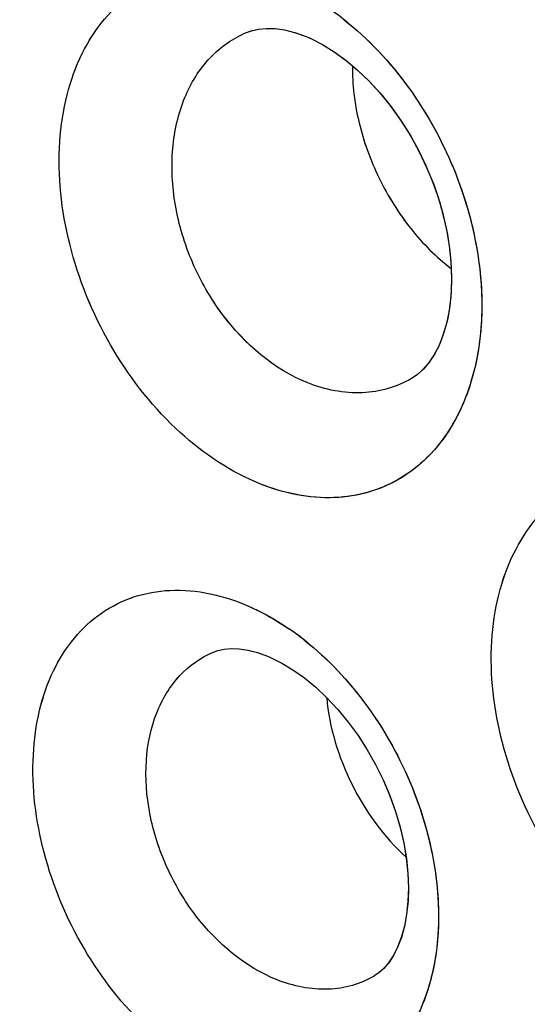
# Model space of a CAD drawing. Units: inches. Extents: x 73.6 to 136.7, y 115.3 to 181.8.
# Drawn here: x 92.6 to 93.8, y 143.5 to 145.8 of the extents above; entities that cross this region are included whole.
import ezdxf

# ---------------------------------------------------------------- set-up
doc = ezdxf.new("R2010")
doc.units = ezdxf.units.IN
doc.header["$MEASUREMENT"] = 0
doc.layers.add('ASSI', color=7, linetype='Continuous')

# ---------------------------------------------------------------- blocks, each defined once
blk = doc.blocks.new('block 1448')
at = {"color": 7, "lineweight": 25, "true_color": 0xffffff}
blk.add_lwpolyline([(93.4932, 143.9244), (93.5041, 143.8872), (93.5126, 143.8505), (93.5186, 143.8144), (93.5222, 143.7794), (93.5234, 143.7458), (93.5224, 143.7137), (93.5192, 143.6832), (93.5139, 143.6549), (93.5067, 143.6292), (93.4979, 143.6064), (93.4879, 143.5867), (93.477, 143.5701), (93.4658, 143.557), (93.4544, 143.5467)], dxfattribs=at)
blk = doc.blocks.new('block 1487')
at = {"color": 7, "lineweight": 25, "true_color": 0xffffff}
blk.add_lwpolyline([(93.5573, 144.9604), (93.5437, 144.9483), (93.531, 144.9398)], dxfattribs=at)
blk = doc.blocks.new('block 1504')
at = {"color": 7, "lineweight": 25, "true_color": 0xffffff}
blk.add_lwpolyline([(93.4544, 143.5467), (93.4433, 143.5392)], dxfattribs=at)
blk = doc.blocks.new('block 1534')
at = {"color": 7, "lineweight": 25, "true_color": 0xffffff}
blk.add_lwpolyline([(93.531, 144.9397), (93.5308, 144.9397)], dxfattribs=at)
blk = doc.blocks.new('block 1537')
at = {"color": 7, "lineweight": 25, "true_color": 0xffffff}
blk.add_lwpolyline([(93.4433, 143.5391), (93.4432, 143.5391)], dxfattribs=at)
blk = doc.blocks.new('block 1572')
at = {"color": 7, "lineweight": 25, "true_color": 0xffffff}
blk.add_lwpolyline([(93.1438, 145.7506), (93.144, 145.7507)], dxfattribs=at)
blk = doc.blocks.new('block 1589')
at = {"color": 7, "lineweight": 25, "true_color": 0xffffff}
blk.add_lwpolyline([(93.1441, 145.7507), (93.1551, 145.7547), (93.1716, 145.7585), (93.19, 145.7603), (93.2105, 145.7598), (93.2328, 145.7567), (93.2566, 145.7507), (93.2816, 145.7419)], dxfattribs=at)
blk = doc.blocks.new('block 1752')
at = {"color": 7, "lineweight": 25, "true_color": 0xffffff}
blk.add_lwpolyline([(93.2816, 145.7419), (93.2894, 145.7386)], dxfattribs=at)
blk = doc.blocks.new('block 1757')
at = {"color": 7, "lineweight": 25, "true_color": 0xffffff}
blk.add_lwpolyline([(93.1933, 144.2886), (93.1987, 144.2863)], dxfattribs=at)
blk = doc.blocks.new('block 1771')
at = {"color": 7, "lineweight": 25, "true_color": 0xffffff}
blk.add_lwpolyline([(93.2895, 145.7386), (93.2946, 145.7363)], dxfattribs=at)
blk = doc.blocks.new('block 1792')
at = {"color": 7, "lineweight": 25, "true_color": 0xffffff}
blk.add_lwpolyline([(93.1989, 144.2862), (93.2265, 144.2726), (93.2528, 144.2567), (93.2795, 144.2378), (93.3062, 144.2159), (93.3324, 144.1912), (93.3579, 144.164), (93.3823, 144.1344), (93.4053, 144.1028), (93.4268, 144.0695), (93.4465, 144.0346), (93.4642, 143.9986), (93.4799, 143.9617), (93.4932, 143.9244)], dxfattribs=at)
blk = doc.blocks.new('block 1802')
at = {"color": 7, "lineweight": 25, "true_color": 0xffffff}
blk.add_lwpolyline([(93.2946, 145.7363), (93.3217, 145.7225), (93.3494, 145.7054), (93.3773, 145.6852), (93.4051, 145.6618), (93.4323, 145.6356), (93.4585, 145.6068), (93.4836, 145.5756), (93.5071, 145.5423), (93.529, 145.5073), (93.549, 145.4706), (93.567, 145.4327), (93.5827, 145.394), (93.596, 145.3548), (93.6068, 145.3157), (93.615, 145.277), (93.6207, 145.2388), (93.6239, 145.2017), (93.6247, 145.1659), (93.623, 145.1315), (93.6189, 145.0989), (93.6127, 145.0685), (93.6044, 145.0406), (93.5944, 145.0157), (93.5829, 144.994), (93.5704, 144.9755), (93.5573, 144.9604)], dxfattribs=at)
blk = doc.blocks.new('block 1970')
at = {"color": 7, "lineweight": 25, "true_color": 0xffffff}
blk.add_lwpolyline([(93.0663, 144.2984), (93.0666, 144.2985)], dxfattribs=at)
blk = doc.blocks.new('block 1996')
at = {"color": 7, "lineweight": 25, "true_color": 0xffffff}
blk.add_lwpolyline([(93.0666, 144.2985), (93.0768, 144.3021), (93.0912, 144.3053), (93.1076, 144.3068), (93.1264, 144.3061), (93.1472, 144.303), (93.1696, 144.2971), (93.1933, 144.2886)], dxfattribs=at)
blk = doc.blocks.new('block 3202')
at = {"color": 7, "lineweight": 25, "true_color": 0xffffff}
blk.add_open_spline([(93.2804, 144.3256), (93.2681, 144.3354), (93.2555, 144.3447), (93.2425, 144.3536)], degree=3, dxfattribs=at)
blk = doc.blocks.new('block 3517')
at = {"color": 7, "lineweight": 25, "true_color": 0xffffff}
blk.add_open_spline([(93.2158, 143.5301), (93.1405, 143.5599), (93.0751, 143.6157), (93.0253, 143.6805), (92.998, 143.716), (92.9754, 143.7542), (92.9573, 143.7945), (92.9393, 143.8346), (92.9256, 143.8768), (92.9172, 143.9201), (92.9094, 143.961), (92.9062, 144.0029), (92.9091, 144.0446), (92.9117, 144.0826), (92.9194, 144.1204), (92.9335, 144.1558), (92.9461, 144.1879), (92.964, 144.218), (92.9876, 144.2432), (93.0097, 144.2668), (93.0368, 144.286), (93.0663, 144.2984)], degree=3, knots=[0, 0, 0, 0, 1, 1, 1, 2, 2, 2, 3, 3, 3, 4, 4, 4, 5, 5, 5, 6, 6, 6, 7, 7, 7, 7], dxfattribs=at)
blk = doc.blocks.new('block 3738')
at = {"color": 7, "lineweight": 25, "true_color": 0xffffff}
blk.add_open_spline([(96.4939, 126.7637), (96.0633, 126.5418), (95.6048, 126.3702), (95.1337, 126.252), (94.6481, 126.13), (94.1491, 126.0649), (93.6491, 126.0502), (93.1204, 126.0346), (92.5905, 126.0755), (92.0688, 126.1621), (91.5092, 126.2549), (90.9591, 126.4002), (90.4232, 126.5854), (89.8466, 126.7847), (89.2863, 127.0303), (88.7449, 127.3108), (88.4594, 127.4589), (88.1791, 127.6166), (87.9039, 127.7829), (87.6195, 127.9547), (87.3406, 128.1356), (87.0672, 128.3245), (86.4955, 128.7194), (85.9478, 129.1492), (85.4238, 129.6057), (84.8726, 130.086), (84.3477, 130.5958), (83.8482, 131.1294), (83.3289, 131.6841), (82.8373, 132.2644), (82.3726, 132.8656), (81.8956, 133.4829), (81.447, 134.1223), (81.0273, 134.7799), (80.6016, 135.447), (80.2056, 136.133), (79.84, 136.8349), (79.4737, 137.538), (79.138, 138.2571), (78.8345, 138.9895), (78.5342, 139.7143), (78.2654, 140.4522), (78.031, 141.201), (77.8019, 141.9328), (77.6057, 142.6749), (77.4459, 143.4249), (77.2916, 144.1489), (77.1713, 144.8802), (77.0901, 145.6163), (77.0126, 146.3185), (76.9708, 147.0251), (76.9708, 147.7311)], degree=3, knots=[0, 0, 0, 0, 1, 1, 1, 2, 2, 2, 3, 3, 3, 4, 4, 4, 5, 5, 5, 6, 6, 6, 7, 7, 7, 8, 8, 8, 9, 9, 9, 10, 10, 10, 11, 11, 11, 12, 12, 12, 13, 13, 13, 14, 14, 14, 15, 15, 15, 16, 16, 16, 17, 17, 17, 17], dxfattribs=at)
blk = doc.blocks.new('block 3747')
at = {"color": 7, "lineweight": 25, "true_color": 0xffffff}
blk.add_open_spline([(93.4194, 153.0416), (93.971, 152.486), (94.4927, 151.9002), (94.9852, 151.291), (95.494, 150.6618), (95.9715, 150.0077), (96.4183, 149.3332), (96.8737, 148.6457), (97.297, 147.937), (97.688, 147.2109), (98.0811, 146.4809), (98.4415, 145.7333), (98.7675, 144.971), (99.0909, 144.2149), (99.3805, 143.4444), (99.6333, 142.6619), (99.8807, 141.8966), (100.0929, 141.1198), (100.2659, 140.3343), (100.4329, 139.5764), (100.5633, 138.8103), (100.6514, 138.039), (100.7354, 137.3044), (100.7809, 136.565), (100.7809, 135.8261)], degree=3, knots=[0, 0, 0, 0, 1, 1, 1, 2, 2, 2, 3, 3, 3, 4, 4, 4, 5, 5, 5, 6, 6, 6, 7, 7, 7, 8, 8, 8, 8], dxfattribs=at)
blk = doc.blocks.new('block 3766')
at = {"color": 7, "lineweight": 25, "true_color": 0xffffff}
blk.add_open_spline([(93.2879, 144.9292), (93.2083, 144.9609), (93.1393, 145.0206), (93.0874, 145.0899), (93.059, 145.1279), (93.0357, 145.1688), (93.0172, 145.212), (92.9987, 145.2549), (92.9851, 145.3), (92.9771, 145.3462), (92.9695, 145.3901), (92.9671, 145.4349), (92.9711, 145.4793), (92.9747, 145.52), (92.9836, 145.5603), (92.9993, 145.5981), (93.0135, 145.6324), (93.0332, 145.6645), (93.0588, 145.6915), (93.0828, 145.7167), (93.112, 145.7373), (93.1438, 145.7506)], degree=3, knots=[0, 0, 0, 0, 1, 1, 1, 2, 2, 2, 3, 3, 3, 4, 4, 4, 5, 5, 5, 6, 6, 6, 7, 7, 7, 7], dxfattribs=at)
blk = doc.blocks.new('block 3820')
at = {"color": 7, "lineweight": 25, "true_color": 0xffffff}
blk.add_open_spline([(93.3925, 145.6724), (93.3916, 145.6286), (93.3971, 145.5846), (93.4072, 145.5418), (93.418, 145.496), (93.4342, 145.4516), (93.4548, 145.4094), (93.4753, 145.3671), (93.5004, 145.3269), (93.5298, 145.2901), (93.5573, 145.2556), (93.5887, 145.2239), (93.6238, 145.1975)], degree=3, knots=[0, 0, 0, 0, 1, 1, 1, 2, 2, 2, 3, 3, 3, 4, 4, 4, 4], dxfattribs=at)
blk = doc.blocks.new('block 3906')
at = {"color": 7, "lineweight": 25, "true_color": 0xffffff}
blk.add_open_spline([(100.4334, 136.2587), (100.4334, 137.0726), (100.3753, 137.887), (100.2696, 138.6947), (100.158, 139.5471), (99.9933, 140.3919), (99.7831, 141.2249), (99.6749, 141.654), (99.5545, 142.08), (99.423, 142.5025), (99.2896, 142.9307), (99.1447, 143.3555), (98.9886, 143.776), (98.8311, 144.2004), (98.6622, 144.6206), (98.4826, 145.0361), (98.3021, 145.4535), (98.1108, 145.8661), (97.9088, 146.2736), (97.506, 147.0863), (97.061, 147.8785), (96.5752, 148.6449), (96.0983, 149.3973), (95.5822, 150.1248), (95.0262, 150.8207), (94.4902, 151.4917), (93.9171, 152.1333), (93.3055, 152.7368), (92.7257, 153.3088), (92.1113, 153.8466), (91.4618, 154.3367)], degree=3, knots=[0, 0, 0, 0, 1, 1, 1, 2, 2, 2, 3, 3, 3, 4, 4, 4, 5, 5, 5, 6, 6, 6, 7, 7, 7, 8, 8, 8, 9, 9, 9, 10, 10, 10, 10], dxfattribs=at)
blk = doc.blocks.new('block 3992')
at = {"color": 7, "lineweight": 25, "true_color": 0xffffff}
blk.add_open_spline([(96.8454, 127.3011), (96.6378, 127.1795), (96.4228, 127.0701), (96.2022, 126.9738), (95.9808, 126.8771), (95.7537, 126.7936), (95.5226, 126.7234), (95.2886, 126.6523), (95.0505, 126.5948), (94.81, 126.5508), (94.5647, 126.5059), (94.3169, 126.4749), (94.0681, 126.4572), (93.5495, 126.4202), (93.0263, 126.4405), (92.5107, 126.5078), (92.2392, 126.5432), (91.9699, 126.5915), (91.7031, 126.6515), (91.4263, 126.7136), (91.1522, 126.7883), (90.8816, 126.8736), (90.3094, 127.054), (89.7523, 127.2822), (89.2135, 127.5466), (88.6347, 127.8306), (88.077, 128.1563), (87.5405, 128.5133), (86.9688, 128.8937), (86.4212, 129.3098), (85.8971, 129.7534), (85.3447, 130.2211), (84.8185, 130.7195), (84.3178, 131.2421), (83.7963, 131.7865), (83.3025, 132.3572), (82.8359, 132.9492), (82.3559, 133.5582), (81.9047, 134.1898), (81.4824, 134.8401), (81.0536, 135.5006), (80.6546, 136.1804), (80.2863, 136.8765), (79.917, 137.5745), (79.5784, 138.2888), (79.2724, 139.0168), (78.9693, 139.7376), (78.6981, 140.4718), (78.4615, 141.2171), (78.2302, 141.9457), (78.032, 142.6848), (77.8706, 143.432), (77.7148, 144.1532), (77.5933, 144.8819), (77.5113, 145.6154), (77.4331, 146.3148), (77.3908, 147.0187), (77.3908, 147.7221)], degree=3, knots=[0, 0, 0, 0, 1, 1, 1, 2, 2, 2, 3, 3, 3, 4, 4, 4, 5, 5, 5, 6, 6, 6, 7, 7, 7, 8, 8, 8, 9, 9, 9, 10, 10, 10, 11, 11, 11, 12, 12, 12, 13, 13, 13, 14, 14, 14, 15, 15, 15, 16, 16, 16, 17, 17, 17, 18, 18, 18, 19, 19, 19, 19], dxfattribs=at)
blk = doc.blocks.new('block 4010')
at = {"color": 7, "lineweight": 25, "true_color": 0xffffff}
blk.add_open_spline([(77.8015, 147.2443), (77.8015, 146.6554), (77.8332, 146.0661), (77.892, 145.4798), (77.9535, 144.8675), (78.0446, 144.2585), (78.1619, 143.6546), (78.2832, 143.0299), (78.4326, 142.4107), (78.607, 141.7987), (78.7856, 141.1719), (78.9906, 140.5527), (79.2199, 139.9426), (79.4524, 139.324), (79.7099, 138.7148), (79.9908, 138.1166), (80.2727, 137.5161), (80.5781, 136.9267), (80.9064, 136.3503), (81.2326, 135.7775), (81.5814, 135.2176), (81.9523, 134.6727), (82.3171, 134.1367), (82.7031, 133.6151), (83.1106, 133.1108), (83.5073, 132.6197), (83.9243, 132.1449), (84.3619, 131.6898), (84.7838, 131.251), (85.2249, 130.8305), (85.6853, 130.4326), (85.9079, 130.2401), (86.1351, 130.053), (86.367, 129.8717), (86.593, 129.695), (86.8235, 129.524), (87.0584, 129.3593), (87.2869, 129.199), (87.5196, 129.0447), (87.7565, 128.8971), (87.9865, 128.7537), (88.2204, 128.6166), (88.4585, 128.487), (88.6892, 128.3613), (88.9239, 128.2427), (89.1622, 128.1322), (89.393, 128.0252), (89.6273, 127.9258), (89.8649, 127.8345), (90.3168, 127.6607), (90.7805, 127.5161), (91.253, 127.4095), (91.6957, 127.3096), (92.1461, 127.2432), (92.5995, 127.2179), (93.0277, 127.1941), (93.4586, 127.207), (93.883, 127.2627)], degree=3, knots=[0, 0, 0, 0, 1, 1, 1, 2, 2, 2, 3, 3, 3, 4, 4, 4, 5, 5, 5, 6, 6, 6, 7, 7, 7, 8, 8, 8, 9, 9, 9, 10, 10, 10, 11, 11, 11, 12, 12, 12, 13, 13, 13, 14, 14, 14, 15, 15, 15, 16, 16, 16, 17, 17, 17, 18, 18, 18, 19, 19, 19, 19], dxfattribs=at)
blk = doc.blocks.new('block 4015')
at = {"color": 7, "lineweight": 25, "true_color": 0xffffff}
blk.add_open_spline([(98.9137, 142.0218), (98.6368, 142.953), (98.3031, 143.8681), (97.9183, 144.7609), (97.5296, 145.6628), (97.0888, 146.542), (96.5988, 147.3928), (96.1148, 148.2333), (95.5828, 149.0461), (95.0025, 149.8237), (94.4419, 150.5748), (93.8362, 151.293), (93.1848, 151.9659)], degree=3, knots=[0, 0, 0, 0, 1, 1, 1, 2, 2, 2, 3, 3, 3, 4, 4, 4, 4], dxfattribs=at)
blk = doc.blocks.new('block 4391')
at = {"color": 7, "lineweight": 25, "true_color": 0xffffff}
blk.add_open_spline([(93.1484, 144.4061), (93.1564, 144.4026), (93.1643, 144.3989), (93.1722, 144.395), (93.1965, 144.3829), (93.22, 144.3689), (93.2425, 144.3536)], degree=3, knots=[0, 0, 0, 0, 1, 1, 1, 2, 2, 2, 2], dxfattribs=at)
blk = doc.blocks.new('block 4392')
at = {"color": 7, "lineweight": 25, "true_color": 0xffffff}
blk.add_open_spline([(93.2804, 144.3256), (93.3357, 144.2818), (93.3845, 144.2293), (93.4263, 144.172), (93.47, 144.112), (93.5059, 144.0467), (93.5335, 143.9779), (93.5605, 143.9105), (93.5794, 143.8399), (93.5884, 143.7678), (93.5966, 143.7016), (93.5964, 143.6343), (93.5842, 143.5685), (93.5734, 143.5107), (93.5534, 143.4541), (93.5216, 143.405), (93.5071, 143.3825), (93.4901, 143.3616), (93.4707, 143.3432), (93.4521, 143.3254), (93.4312, 143.3099), (93.4087, 143.2974), (93.3864, 143.285), (93.3624, 143.2755), (93.3376, 143.2691), (93.3122, 143.2626), (93.2859, 143.2593), (93.2596, 143.2591), (93.2024, 143.2587), (93.145, 143.2725), (93.0926, 143.2949)], degree=3, knots=[0, 0, 0, 0, 1, 1, 1, 2, 2, 2, 3, 3, 3, 4, 4, 4, 5, 5, 5, 6, 6, 6, 7, 7, 7, 8, 8, 8, 9, 9, 9, 10, 10, 10, 10], dxfattribs=at)
blk = doc.blocks.new('block 4396')
at = {"color": 7, "lineweight": 25, "true_color": 0xffffff}
blk.add_open_spline([(93.0926, 143.2949), (93.0262, 143.3233), (92.9656, 143.3657), (92.9125, 143.4153), (92.8538, 143.4701), (92.8042, 143.5338), (92.7637, 143.6027), (92.7223, 143.6732), (92.6902, 143.7491), (92.6694, 143.8284), (92.6498, 143.903), (92.6401, 143.9805), (92.6441, 144.0573), (92.6459, 144.0925), (92.6507, 144.1276), (92.6589, 144.1619), (92.6665, 144.1937), (92.6772, 144.2249), (92.6914, 144.2544), (92.7046, 144.2818), (92.7209, 144.3079), (92.7404, 144.3313), (92.7588, 144.3535), (92.7802, 144.3733), (92.8039, 144.3897), (92.8271, 144.4058), (92.8527, 144.4185), (92.8795, 144.4275), (92.9068, 144.4366), (92.9354, 144.4417), (92.9643, 144.443), (93.0271, 144.446), (93.091, 144.4311), (93.1484, 144.4061)], degree=3, knots=[0, 0, 0, 0, 1, 1, 1, 2, 2, 2, 3, 3, 3, 4, 4, 4, 5, 5, 5, 6, 6, 6, 7, 7, 7, 8, 8, 8, 9, 9, 9, 10, 10, 10, 11, 11, 11, 11], dxfattribs=at)
blk = doc.blocks.new('block 5263')
at = {"color": 7, "lineweight": 25, "true_color": 0xffffff}
blk.add_open_spline([(93.3726, 145.7807), (93.4303, 145.7352), (93.4811, 145.6805), (93.5243, 145.6207), (93.5697, 145.5579), (93.6068, 145.4894), (93.635, 145.4174), (93.6627, 145.3466), (93.6819, 145.2724), (93.6905, 145.1969), (93.6984, 145.1272), (93.6974, 145.0564), (93.6839, 144.9873), (93.672, 144.9263), (93.6503, 144.8667), (93.6165, 144.815), (93.601, 144.7913), (93.5829, 144.7692), (93.5624, 144.7497), (93.5426, 144.7309), (93.5206, 144.7145), (93.4968, 144.7012), (93.4733, 144.688), (93.448, 144.6779), (93.4219, 144.671), (93.3951, 144.664), (93.3675, 144.6605), (93.3398, 144.6601), (93.28, 144.6594), (93.2198, 144.6737), (93.165, 144.6971)], degree=3, knots=[0, 0, 0, 0, 1, 1, 1, 2, 2, 2, 3, 3, 3, 4, 4, 4, 5, 5, 5, 6, 6, 6, 7, 7, 7, 8, 8, 8, 9, 9, 9, 10, 10, 10, 10], dxfattribs=at)
blk = doc.blocks.new('block 5264')
at = {"color": 7, "lineweight": 25, "true_color": 0xffffff}
blk.add_open_spline([(93.165, 144.6971), (93.0959, 144.7266), (93.0329, 144.7709), (92.9779, 144.8228), (92.9172, 144.8802), (92.8662, 144.9468), (92.8248, 145.0189), (92.7823, 145.0928), (92.7499, 145.1724), (92.7293, 145.2552), (92.7098, 145.3335), (92.7009, 145.4147), (92.7062, 145.4949), (92.7087, 145.5318), (92.7142, 145.5686), (92.7233, 145.6044), (92.7318, 145.6378), (92.7434, 145.6705), (92.7587, 145.7014), (92.7729, 145.7302), (92.7903, 145.7575), (92.811, 145.782), (92.8307, 145.8053), (92.8532, 145.8261), (92.8783, 145.8434), (92.9029, 145.8603), (92.9298, 145.8737), (92.958, 145.8832), (92.9867, 145.8928), (93.0167, 145.8982), (93.047, 145.8997), (93.1126, 145.903), (93.1794, 145.8877), (93.2393, 145.8616)], degree=3, knots=[0, 0, 0, 0, 1, 1, 1, 2, 2, 2, 3, 3, 3, 4, 4, 4, 5, 5, 5, 6, 6, 6, 7, 7, 7, 8, 8, 8, 9, 9, 9, 10, 10, 10, 11, 11, 11, 11], dxfattribs=at)
blk = doc.blocks.new('block 5403')
at = {"color": 7, "lineweight": 25, "true_color": 0xffffff}
blk.add_open_spline([(94.1865, 143.5343), (94.1169, 143.5631), (94.0533, 143.6067), (93.9975, 143.658), (93.9361, 143.7144), (93.8842, 143.7803), (93.8418, 143.8518), (93.7986, 143.9248), (93.7653, 144.0036), (93.7439, 144.0859), (93.7237, 144.1635), (93.7141, 144.2442), (93.7189, 144.324), (93.7211, 144.3607), (93.7263, 144.3972), (93.7352, 144.4328), (93.7436, 144.4661), (93.755, 144.4985), (93.7702, 144.5293), (93.7844, 144.5579), (93.8017, 144.5851), (93.8223, 144.6096), (93.842, 144.6328), (93.8646, 144.6535), (93.8896, 144.6707), (93.9142, 144.6876), (93.9412, 144.701), (93.9695, 144.7104), (93.9983, 144.7201), (94.0285, 144.7256), (94.0589, 144.7272), (94.1248, 144.7307), (94.192, 144.7158), (94.2525, 144.6901)], degree=3, knots=[0, 0, 0, 0, 1, 1, 1, 2, 2, 2, 3, 3, 3, 4, 4, 4, 5, 5, 5, 6, 6, 6, 7, 7, 7, 8, 8, 8, 9, 9, 9, 10, 10, 10, 11, 11, 11, 11], dxfattribs=at)
blk = doc.blocks.new('block 5610')
at = {"color": 7, "lineweight": 25, "true_color": 0xffffff}
blk.add_open_spline([(93.5308, 144.9397), (93.5136, 144.9296), (93.495, 144.9216), (93.4758, 144.916), (93.4562, 144.9103), (93.436, 144.907), (93.4157, 144.9061), (93.3723, 144.9043), (93.3281, 144.9132), (93.2879, 144.9292)], degree=3, knots=[0, 0, 0, 0, 1, 1, 1, 2, 2, 2, 3, 3, 3, 3], dxfattribs=at)
blk = doc.blocks.new('block 5851')
at = {"color": 7, "lineweight": 25, "true_color": 0xffffff}
blk.add_open_spline([(93.3318, 144.1917), (93.338, 144.1213), (93.3594, 144.052), (93.3912, 143.988), (93.4231, 143.924), (93.4655, 143.8652), (93.5179, 143.8177)], degree=3, knots=[0, 0, 0, 0, 1, 1, 1, 2, 2, 2, 2], dxfattribs=at)
blk = doc.blocks.new('block 5869')
at = {"color": 7, "lineweight": 25, "true_color": 0xffffff}
blk.add_open_spline([(93.4432, 143.5391), (93.4272, 143.5297), (93.4099, 143.5223), (93.392, 143.5171), (93.3737, 143.5119), (93.3548, 143.5089), (93.3358, 143.5082), (93.295, 143.5066), (93.2535, 143.5151), (93.2158, 143.5301)], degree=3, knots=[0, 0, 0, 0, 1, 1, 1, 2, 2, 2, 3, 3, 3, 3], dxfattribs=at)
blk = doc.blocks.new('block 7501')
at = {"layer": 'ASSI', "color": 7, "lineweight": 25, "true_color": 0xffffff}
blk.add_lwpolyline([(93.4931, 143.9248), (93.504, 143.8877), (93.5124, 143.8511), (93.5185, 143.8151), (93.5221, 143.7802), (93.5234, 143.7466), (93.5225, 143.7144), (93.5193, 143.6839), (93.514, 143.6556), (93.5069, 143.6297), (93.4981, 143.6068), (93.4881, 143.587), (93.4772, 143.5703), (93.4659, 143.5571), (93.4544, 143.5467)], dxfattribs=at)
blk = doc.blocks.new('block 7558')
at = {"layer": 'ASSI', "color": 7, "lineweight": 25, "true_color": 0xffffff}
blk.add_lwpolyline([(93.5447, 144.9491), (93.5309, 144.9397)], dxfattribs=at)
blk = doc.blocks.new('block 7559')
at = {"layer": 'ASSI', "color": 7, "lineweight": 25, "true_color": 0xffffff}
blk.add_lwpolyline([(93.4544, 143.5467), (93.4433, 143.5392)], dxfattribs=at)
blk = doc.blocks.new('block 7569')
at = {"layer": 'ASSI', "color": 7, "lineweight": 25, "true_color": 0xffffff}
blk.add_lwpolyline([(93.531, 144.9397), (93.5309, 144.9397)], dxfattribs=at)
blk = doc.blocks.new('block 7572')
at = {"layer": 'ASSI', "color": 7, "lineweight": 25, "true_color": 0xffffff}
blk.add_lwpolyline([(93.4433, 143.5392), (93.4432, 143.5391)], dxfattribs=at)
blk = doc.blocks.new('block 7641')
at = {"layer": 'ASSI', "color": 7, "lineweight": 25, "true_color": 0xffffff}
blk.add_lwpolyline([(93.1438, 145.7506), (93.144, 145.7507)], dxfattribs=at)
blk = doc.blocks.new('block 7658')
at = {"layer": 'ASSI', "color": 7, "lineweight": 25, "true_color": 0xffffff}
blk.add_lwpolyline([(93.1441, 145.7507), (93.1553, 145.7548), (93.1718, 145.7586), (93.1902, 145.7604), (93.2108, 145.7598), (93.2331, 145.7566), (93.2569, 145.7507), (93.2817, 145.7418)], dxfattribs=at)
blk = doc.blocks.new('block 7812')
at = {"layer": 'ASSI', "color": 7, "lineweight": 25, "true_color": 0xffffff}
blk.add_lwpolyline([(93.2817, 145.7418), (93.2894, 145.7386)], dxfattribs=at)
blk = doc.blocks.new('block 7817')
at = {"layer": 'ASSI', "color": 7, "lineweight": 25, "true_color": 0xffffff}
blk.add_lwpolyline([(93.1934, 144.2885), (93.1987, 144.2863)], dxfattribs=at)
blk = doc.blocks.new('block 7833')
at = {"layer": 'ASSI', "color": 7, "lineweight": 25, "true_color": 0xffffff}
blk.add_lwpolyline([(93.2896, 145.7386), (93.2949, 145.7362)], dxfattribs=at)
blk = doc.blocks.new('block 7856')
at = {"layer": 'ASSI', "color": 7, "lineweight": 25, "true_color": 0xffffff}
blk.add_lwpolyline([(93.1989, 144.2862), (93.2265, 144.2726), (93.2528, 144.2567), (93.2796, 144.2378), (93.3062, 144.2158), (93.3325, 144.1912), (93.3579, 144.1639), (93.3823, 144.1344), (93.4053, 144.1028), (93.4268, 144.0695), (93.4465, 144.0347), (93.4642, 143.9987), (93.4798, 143.9619), (93.4931, 143.9248)], dxfattribs=at)
blk = doc.blocks.new('block 7862')
at = {"layer": 'ASSI', "color": 7, "lineweight": 25, "true_color": 0xffffff}
blk.add_lwpolyline([(93.2949, 145.7362), (93.3218, 145.7225), (93.3491, 145.7057), (93.3764, 145.6859), (93.4035, 145.6633), (93.4299, 145.638), (93.4555, 145.6102), (93.4801, 145.5801), (93.5034, 145.5478), (93.5252, 145.5137), (93.5453, 145.4779), (93.5634, 145.4408), (93.5793, 145.4028), (93.593, 145.3644), (93.6041, 145.3262), (93.6129, 145.2882), (93.6192, 145.2506), (93.6232, 145.2137), (93.6247, 145.1779), (93.6238, 145.1429), (93.6205, 145.1091), (93.6147, 145.0772), (93.6068, 145.0477), (93.5968, 145.0211), (93.5851, 144.9977), (93.5722, 144.9779), (93.5587, 144.9618), (93.5447, 144.9491)], dxfattribs=at)
blk = doc.blocks.new('block 8034')
at = {"layer": 'ASSI', "color": 7, "lineweight": 25, "true_color": 0xffffff}
blk.add_lwpolyline([(93.0663, 144.2984), (93.0665, 144.2985)], dxfattribs=at)
blk = doc.blocks.new('block 8061')
at = {"layer": 'ASSI', "color": 7, "lineweight": 25, "true_color": 0xffffff}
blk.add_lwpolyline([(93.0666, 144.2985), (93.077, 144.3022), (93.0914, 144.3054), (93.1078, 144.3068), (93.1267, 144.3061), (93.1475, 144.3029), (93.1699, 144.2971), (93.1934, 144.2885)], dxfattribs=at)
blk = doc.blocks.new('block 9320')
at = {"layer": 'ASSI', "color": 7, "lineweight": 25, "true_color": 0xffffff}
blk.add_open_spline([(93.3822, 145.7729), (93.3671, 145.7853), (93.3515, 145.797), (93.3354, 145.808)], degree=3, dxfattribs=at)
blk = doc.blocks.new('block 9322')
at = {"layer": 'ASSI', "color": 7, "lineweight": 25, "true_color": 0xffffff}
blk.add_open_spline([(93.2899, 144.318), (93.2749, 144.3304), (93.2593, 144.3421), (93.2432, 144.3531)], degree=3, dxfattribs=at)
blk = doc.blocks.new('block 9536')
at = {"layer": 'ASSI', "color": 7, "lineweight": 25, "true_color": 0xffffff}
blk.add_open_spline([(100.4334, 136.2588), (100.4334, 137.0755), (100.375, 137.893), (100.2685, 138.7036), (100.1561, 139.5591), (99.9902, 140.4071), (99.7786, 141.243), (99.6696, 141.6737), (99.5484, 142.1011), (99.4159, 142.5251), (99.2816, 142.9548), (99.1358, 143.3808), (98.9786, 143.8028), (98.6609, 144.6561), (98.2972, 145.4927), (97.8917, 146.3079), (97.6885, 146.7165), (97.4748, 147.1197), (97.2505, 147.5169), (97.0273, 147.9123), (96.7937, 148.3018), (96.5499, 148.6848), (96.3083, 149.0643), (96.0568, 149.4373), (95.7952, 149.8032), (95.5373, 150.164), (95.2696, 150.5179), (94.9919, 150.8638), (94.7193, 151.2033), (94.4371, 151.5351), (94.1453, 151.8583), (93.8601, 152.1741), (93.5658, 152.4816), (93.2618, 152.7798), (92.6795, 153.3509), (92.0618, 153.8876), (91.4092, 154.3761)], degree=3, knots=[0, 0, 0, 0, 1, 1, 1, 2, 2, 2, 3, 3, 3, 4, 4, 4, 5, 5, 5, 6, 6, 6, 7, 7, 7, 8, 8, 8, 9, 9, 9, 10, 10, 10, 11, 11, 11, 12, 12, 12, 12], dxfattribs=at)
blk = doc.blocks.new('block 10021')
at = {"layer": 'ASSI', "color": 7, "lineweight": 25, "true_color": 0xffffff}
blk.add_open_spline([(93.2158, 143.5301), (93.1406, 143.5599), (93.0751, 143.6157), (93.0253, 143.6805), (92.998, 143.716), (92.9754, 143.7542), (92.9573, 143.7945), (92.9393, 143.8346), (92.9256, 143.8768), (92.9173, 143.9201), (92.9094, 143.961), (92.9062, 144.0029), (92.9091, 144.0446), (92.9118, 144.0826), (92.9194, 144.1204), (92.9335, 144.1558), (92.9461, 144.1879), (92.964, 144.218), (92.9877, 144.2432), (93.0097, 144.2668), (93.0368, 144.286), (93.0664, 144.2984)], degree=3, knots=[0, 0, 0, 0, 1, 1, 1, 2, 2, 2, 3, 3, 3, 4, 4, 4, 5, 5, 5, 6, 6, 6, 7, 7, 7, 7], dxfattribs=at)
blk = doc.blocks.new('block 10036')
at = {"layer": 'ASSI', "color": 7, "lineweight": 25, "true_color": 0xffffff}
blk.add_open_spline([(93.2879, 144.9292), (93.2083, 144.9609), (93.1394, 145.0206), (93.0874, 145.09), (93.059, 145.1279), (93.0357, 145.1688), (93.0172, 145.212), (92.9987, 145.2549), (92.9851, 145.3), (92.9771, 145.3462), (92.9695, 145.3901), (92.9671, 145.4349), (92.9711, 145.4793), (92.9747, 145.52), (92.9837, 145.5603), (92.9993, 145.5981), (93.0135, 145.6324), (93.0332, 145.6645), (93.0588, 145.6915), (93.0828, 145.7167), (93.112, 145.7373), (93.1438, 145.7506)], degree=3, knots=[0, 0, 0, 0, 1, 1, 1, 2, 2, 2, 3, 3, 3, 4, 4, 4, 5, 5, 5, 6, 6, 6, 7, 7, 7, 7], dxfattribs=at)
blk = doc.blocks.new('block 10427')
at = {"layer": 'ASSI', "color": 7, "lineweight": 25, "true_color": 0xffffff}
blk.add_open_spline([(77.8015, 147.2443), (77.8015, 146.6547), (77.8332, 146.0648), (77.8922, 145.4779), (77.9538, 144.8649), (78.0452, 144.2552), (78.1627, 143.6506), (78.2843, 143.0252), (78.4339, 142.4054), (78.6087, 141.7927), (78.7877, 141.1653), (78.9931, 140.5455), (79.2228, 139.9348), (79.4558, 139.3157), (79.7138, 138.7059), (79.9952, 138.1072), (80.2776, 137.5063), (80.5835, 136.9164), (80.9125, 136.3396), (81.2393, 135.7665), (81.5888, 135.2063), (81.9602, 134.6611), (82.3256, 134.1248), (82.7122, 133.603), (83.1204, 133.0986), (83.5177, 132.6074), (83.9354, 132.1327), (84.3737, 131.6777), (84.7961, 131.239), (85.2376, 130.8186), (85.6989, 130.4208), (86.1392, 130.041), (86.5974, 129.6818), (87.0737, 129.3485), (87.3025, 129.1884), (87.5355, 129.0343), (87.7726, 128.8869), (88.0029, 128.7438), (88.2371, 128.6071), (88.4754, 128.4778), (88.7064, 128.3525), (88.9412, 128.2343), (89.1798, 128.1241), (89.4108, 128.0174), (89.6453, 127.9183), (89.8831, 127.8274), (90.3353, 127.6544), (90.7994, 127.5109), (91.2721, 127.4053), (91.7151, 127.3064), (92.1657, 127.2408), (92.6192, 127.2168), (93.0475, 127.1941), (93.4785, 127.2085), (93.9029, 127.2654)], degree=3, knots=[0, 0, 0, 0, 1, 1, 1, 2, 2, 2, 3, 3, 3, 4, 4, 4, 5, 5, 5, 6, 6, 6, 7, 7, 7, 8, 8, 8, 9, 9, 9, 10, 10, 10, 11, 11, 11, 12, 12, 12, 13, 13, 13, 14, 14, 14, 15, 15, 15, 16, 16, 16, 17, 17, 17, 18, 18, 18, 18], dxfattribs=at)
blk = doc.blocks.new('block 10431')
at = {"layer": 'ASSI', "color": 7, "lineweight": 25, "true_color": 0xffffff}
blk.add_open_spline([(98.9138, 142.0218), (98.6368, 142.9529), (98.3032, 143.8684), (97.9184, 144.7609), (97.7239, 145.212), (97.5164, 145.6572), (97.2963, 146.0962), (97.0763, 146.5349), (96.8439, 146.9674), (96.5989, 147.3928), (96.3554, 147.8155), (96.0997, 148.2312), (95.8319, 148.6389), (95.5673, 149.0418), (95.291, 149.437), (95.0026, 149.8236), (94.4422, 150.5744), (93.8361, 151.2926), (93.185, 151.9656)], degree=3, knots=[0, 0, 0, 0, 1, 1, 1, 2, 2, 2, 3, 3, 3, 4, 4, 4, 5, 5, 5, 6, 6, 6, 6], dxfattribs=at)
blk = doc.blocks.new('block 10740')
at = {"layer": 'ASSI', "color": 7, "lineweight": 25, "true_color": 0xffffff}
blk.add_open_spline([(93.1484, 144.4061), (93.1565, 144.4026), (93.1645, 144.3988), (93.1723, 144.3949), (93.1969, 144.3827), (93.2206, 144.3686), (93.2432, 144.3531)], degree=3, knots=[0, 0, 0, 0, 1, 1, 1, 2, 2, 2, 2], dxfattribs=at)
blk = doc.blocks.new('block 10741')
at = {"layer": 'ASSI', "color": 7, "lineweight": 25, "true_color": 0xffffff}
blk.add_open_spline([(93.2899, 144.318), (93.3443, 144.2733), (93.3921, 144.2204), (93.433, 144.1627), (93.4756, 144.1025), (93.5105, 144.0372), (93.5371, 143.9686), (93.5631, 143.9016), (93.5812, 143.8315), (93.5893, 143.76), (93.5968, 143.6945), (93.5959, 143.6279), (93.5831, 143.563), (93.5719, 143.506), (93.5515, 143.4502), (93.5196, 143.4019), (93.505, 143.3798), (93.4879, 143.3593), (93.4686, 143.3412), (93.4499, 143.3238), (93.4292, 143.3086), (93.4067, 143.2963), (93.3845, 143.2841), (93.3606, 143.2749), (93.3359, 143.2687), (93.3106, 143.2623), (93.2845, 143.2592), (93.2584, 143.2591), (93.2016, 143.2589), (93.1446, 143.2727), (93.0926, 143.2949)], degree=3, knots=[0, 0, 0, 0, 1, 1, 1, 2, 2, 2, 3, 3, 3, 4, 4, 4, 5, 5, 5, 6, 6, 6, 7, 7, 7, 8, 8, 8, 9, 9, 9, 10, 10, 10, 10], dxfattribs=at)
blk = doc.blocks.new('block 10742')
at = {"layer": 'ASSI', "color": 7, "lineweight": 25, "true_color": 0xffffff}
blk.add_open_spline([(93.0926, 143.2949), (93.0262, 143.3233), (92.9656, 143.3657), (92.9125, 143.4153), (92.8538, 143.4701), (92.8043, 143.5338), (92.7637, 143.6027), (92.7223, 143.6732), (92.6902, 143.7491), (92.6694, 143.8284), (92.6498, 143.903), (92.6401, 143.9805), (92.6441, 144.0573), (92.6459, 144.0925), (92.6507, 144.1276), (92.6589, 144.1619), (92.6666, 144.1937), (92.6772, 144.2249), (92.6914, 144.2544), (92.7046, 144.2818), (92.7209, 144.3079), (92.7404, 144.3313), (92.7588, 144.3535), (92.7802, 144.3733), (92.8039, 144.3897), (92.8271, 144.4058), (92.8527, 144.4185), (92.8795, 144.4275), (92.9068, 144.4366), (92.9355, 144.4417), (92.9643, 144.443), (93.0271, 144.446), (93.091, 144.4311), (93.1484, 144.4061)], degree=3, knots=[0, 0, 0, 0, 1, 1, 1, 2, 2, 2, 3, 3, 3, 4, 4, 4, 5, 5, 5, 6, 6, 6, 7, 7, 7, 8, 8, 8, 9, 9, 9, 10, 10, 10, 11, 11, 11, 11], dxfattribs=at)
blk = doc.blocks.new('block 10812')
at = {"layer": 'ASSI', "color": 7, "lineweight": 25, "true_color": 0xffffff}
blk.add_open_spline([(96.8092, 127.2803), (96.3929, 127.0405), (95.9465, 126.8492), (95.4848, 126.7119), (95.0114, 126.5711), (94.5219, 126.4872), (94.0295, 126.4546), (93.5104, 126.4203), (92.988, 126.4431), (92.4726, 126.5127), (91.9202, 126.5874), (91.3757, 126.7158), (90.8448, 126.8852), (90.273, 127.0677), (89.7169, 127.2977), (89.179, 127.5636), (88.6013, 127.8492), (88.0446, 128.1761), (87.509, 128.5343), (86.9385, 128.9158), (86.392, 129.3327), (85.8692, 129.7771), (85.3181, 130.2455), (84.7933, 130.7444), (84.2938, 131.2674), (83.7738, 131.8119), (83.2812, 132.3825), (82.8159, 132.9744), (82.3374, 133.5832), (81.8877, 134.2145), (81.4668, 134.8644), (81.0395, 135.5242), (80.6419, 136.2033), (80.2748, 136.8984), (79.9067, 137.5954), (79.5694, 138.3085), (79.2645, 139.0353), (78.9627, 139.7547), (78.6928, 140.4875), (78.4572, 141.2313), (78.2268, 141.9583), (78.0293, 142.6957), (77.8685, 143.4412), (77.7134, 144.1608), (77.5925, 144.8879), (77.5108, 145.6197), (77.433, 146.3177), (77.3908, 147.0201), (77.3908, 147.7221)], degree=3, knots=[0, 0, 0, 0, 1, 1, 1, 2, 2, 2, 3, 3, 3, 4, 4, 4, 5, 5, 5, 6, 6, 6, 7, 7, 7, 8, 8, 8, 9, 9, 9, 10, 10, 10, 11, 11, 11, 12, 12, 12, 13, 13, 13, 14, 14, 14, 15, 15, 15, 16, 16, 16, 16], dxfattribs=at)
blk = doc.blocks.new('block 11465')
at = {"layer": 'ASSI', "color": 7, "lineweight": 25, "true_color": 0xffffff}
blk.add_open_spline([(93.3822, 145.7729), (93.439, 145.7266), (93.4888, 145.6714), (93.5311, 145.6112), (93.5754, 145.5482), (93.6114, 145.4798), (93.6387, 145.408), (93.6653, 145.3376), (93.6836, 145.2639), (93.6914, 145.1889), (93.6985, 145.1199), (93.6968, 145.0499), (93.6828, 144.9817), (93.6704, 144.9215), (93.6484, 144.8627), (93.6144, 144.8118), (93.5988, 144.7885), (93.5807, 144.7668), (93.5602, 144.7476), (93.5404, 144.7292), (93.5185, 144.7131), (93.4948, 144.7001), (93.4713, 144.6872), (93.4461, 144.6773), (93.4201, 144.6706), (93.3935, 144.6638), (93.3661, 144.6604), (93.3386, 144.6601), (93.2792, 144.6596), (93.2194, 144.6739), (93.165, 144.6971)], degree=3, knots=[0, 0, 0, 0, 1, 1, 1, 2, 2, 2, 3, 3, 3, 4, 4, 4, 5, 5, 5, 6, 6, 6, 7, 7, 7, 8, 8, 8, 9, 9, 9, 10, 10, 10, 10], dxfattribs=at)
blk = doc.blocks.new('block 11466')
at = {"layer": 'ASSI', "color": 7, "lineweight": 25, "true_color": 0xffffff}
blk.add_open_spline([(93.165, 144.6971), (93.0959, 144.7266), (93.0329, 144.7709), (92.9779, 144.8228), (92.9172, 144.8802), (92.8662, 144.9468), (92.8248, 145.0189), (92.7823, 145.0928), (92.7499, 145.1723), (92.7293, 145.2552), (92.7098, 145.3335), (92.7009, 145.4147), (92.7062, 145.4949), (92.7087, 145.5318), (92.7142, 145.5686), (92.7233, 145.6044), (92.7318, 145.6378), (92.7434, 145.6704), (92.7587, 145.7013), (92.7729, 145.7301), (92.7903, 145.7574), (92.811, 145.782), (92.8307, 145.8053), (92.8532, 145.8261), (92.8783, 145.8434), (92.9029, 145.8603), (92.9298, 145.8737), (92.958, 145.8831), (92.9867, 145.8928), (93.0167, 145.8982), (93.047, 145.8997), (93.1126, 145.903), (93.1794, 145.8877), (93.2393, 145.8616)], degree=3, knots=[0, 0, 0, 0, 1, 1, 1, 2, 2, 2, 3, 3, 3, 4, 4, 4, 5, 5, 5, 6, 6, 6, 7, 7, 7, 8, 8, 8, 9, 9, 9, 10, 10, 10, 11, 11, 11, 11], dxfattribs=at)
blk = doc.blocks.new('block 11591')
at = {"layer": 'ASSI', "color": 7, "lineweight": 25, "true_color": 0xffffff}
blk.add_open_spline([(94.1865, 143.5343), (94.117, 143.5631), (94.0533, 143.6067), (93.9975, 143.658), (93.9361, 143.7144), (93.8842, 143.7803), (93.8419, 143.8518), (93.7986, 143.9247), (93.7653, 144.0036), (93.7439, 144.0859), (93.7237, 144.1635), (93.7141, 144.2442), (93.7189, 144.324), (93.7211, 144.3607), (93.7263, 144.3972), (93.7353, 144.4328), (93.7436, 144.466), (93.7551, 144.4985), (93.7702, 144.5292), (93.7844, 144.5579), (93.8017, 144.5851), (93.8223, 144.6096), (93.842, 144.6328), (93.8646, 144.6535), (93.8896, 144.6707), (93.9142, 144.6876), (93.9412, 144.701), (93.9695, 144.7104), (93.9983, 144.7201), (94.0285, 144.7256), (94.0589, 144.7272), (94.1248, 144.7307), (94.192, 144.7158), (94.2525, 144.6901)], degree=3, knots=[0, 0, 0, 0, 1, 1, 1, 2, 2, 2, 3, 3, 3, 4, 4, 4, 5, 5, 5, 6, 6, 6, 7, 7, 7, 8, 8, 8, 9, 9, 9, 10, 10, 10, 11, 11, 11, 11], dxfattribs=at)
blk = doc.blocks.new('block 11756')
at = {"layer": 'ASSI', "color": 7, "lineweight": 25, "true_color": 0xffffff}
blk.add_open_spline([(93.5309, 144.9397), (93.5136, 144.9296), (93.495, 144.9216), (93.4758, 144.916), (93.4563, 144.9103), (93.436, 144.907), (93.4157, 144.9062), (93.3723, 144.9043), (93.3281, 144.9132), (93.2879, 144.9292)], degree=3, knots=[0, 0, 0, 0, 1, 1, 1, 2, 2, 2, 3, 3, 3, 3], dxfattribs=at)
blk = doc.blocks.new('block 11785')
at = {"layer": 'ASSI', "color": 7, "lineweight": 25, "true_color": 0xffffff}
blk.add_open_spline([(93.4432, 143.5391), (93.4272, 143.5297), (93.4099, 143.5223), (93.392, 143.5171), (93.3737, 143.5119), (93.3548, 143.5089), (93.3358, 143.5082), (93.295, 143.5066), (93.2536, 143.5151), (93.2158, 143.5301)], degree=3, knots=[0, 0, 0, 0, 1, 1, 1, 2, 2, 2, 3, 3, 3, 3], dxfattribs=at)
blk = doc.blocks.new('block 11800')
at = {"layer": 'ASSI', "color": 7, "lineweight": 25, "true_color": 0xffffff}
blk.add_open_spline([(93.3925, 145.6723), (93.3916, 145.6285), (93.3971, 145.5845), (93.4072, 145.5417), (93.4181, 145.4959), (93.4342, 145.4516), (93.4548, 145.4093), (93.4754, 145.367), (93.5004, 145.3269), (93.5298, 145.2901), (93.5573, 145.2556), (93.5887, 145.224), (93.6238, 145.1975)], degree=3, knots=[0, 0, 0, 0, 1, 1, 1, 2, 2, 2, 3, 3, 3, 4, 4, 4, 4], dxfattribs=at)
blk = doc.blocks.new('block 11812')
at = {"layer": 'ASSI', "color": 7, "lineweight": 25, "true_color": 0xffffff}
blk.add_open_spline([(96.5133, 126.774), (96.2986, 126.6625), (96.0772, 126.5633), (95.8509, 126.4772), (95.623, 126.3904), (95.3902, 126.3169), (95.1539, 126.2569), (94.6692, 126.1337), (94.1695, 126.067), (93.6691, 126.0509), (93.14, 126.0339), (92.61, 126.0735), (92.088, 126.1589), (91.5282, 126.2505), (90.9775, 126.3948), (90.4412, 126.5791), (89.864, 126.7776), (89.3033, 127.0225), (88.7612, 127.3025), (88.1799, 127.6028), (87.6199, 127.9434), (87.0814, 128.3147), (86.5088, 128.7094), (85.9604, 129.1388), (85.4357, 129.5952), (84.8838, 130.0754), (84.3581, 130.5854), (83.8578, 131.1192), (83.3378, 131.6741), (82.8453, 132.2545), (82.38, 132.856), (81.9021, 133.4736), (81.453, 134.1135), (81.0327, 134.7716), (80.6064, 135.4392), (80.2098, 136.1256), (79.8436, 136.828), (79.4768, 137.5316), (79.1405, 138.2511), (78.8366, 138.9841), (78.536, 139.7093), (78.2671, 140.4476), (78.0325, 141.1968), (77.8031, 141.929), (77.6064, 142.6715), (77.4464, 143.4219), (77.2919, 144.1464), (77.1716, 144.8782), (77.0903, 145.6147), (77.0128, 146.3175), (76.9708, 147.0245), (76.9708, 147.7311)], degree=3, knots=[0, 0, 0, 0, 1, 1, 1, 2, 2, 2, 3, 3, 3, 4, 4, 4, 5, 5, 5, 6, 6, 6, 7, 7, 7, 8, 8, 8, 9, 9, 9, 10, 10, 10, 11, 11, 11, 12, 12, 12, 13, 13, 13, 14, 14, 14, 15, 15, 15, 16, 16, 16, 17, 17, 17, 17], dxfattribs=at)
blk = doc.blocks.new('block 11818')
at = {"layer": 'ASSI', "color": 7, "lineweight": 25, "true_color": 0xffffff}
blk.add_open_spline([(93.4599, 153.0007), (94.5743, 151.8717), (95.5695, 150.6194), (96.4443, 149.2936), (96.8976, 148.6065), (97.3186, 147.8997), (97.7073, 147.1753), (97.9027, 146.811), (98.09, 146.4422), (98.269, 146.0695), (98.4478, 145.6972), (98.6184, 145.3209), (98.7805, 144.9408), (99.1018, 144.1872), (99.3894, 143.4189), (99.6406, 142.6389), (99.8864, 141.876), (100.0975, 141.1019), (100.2694, 140.3192), (100.4353, 139.5638), (100.5647, 138.8004), (100.6522, 138.0318), (100.7356, 137.2995), (100.7809, 136.5626), (100.7809, 135.8261)], degree=3, knots=[0, 0, 0, 0, 1, 1, 1, 2, 2, 2, 3, 3, 3, 4, 4, 4, 5, 5, 5, 6, 6, 6, 7, 7, 7, 8, 8, 8, 8], dxfattribs=at)
blk = doc.blocks.new('block 11901')
at = {"layer": 'ASSI', "color": 7, "lineweight": 25, "true_color": 0xffffff}
blk.add_open_spline([(93.3318, 144.1917), (93.338, 144.1213), (93.3594, 144.052), (93.3912, 143.988), (93.4231, 143.924), (93.4655, 143.8652), (93.5179, 143.8177)], degree=3, knots=[0, 0, 0, 0, 1, 1, 1, 2, 2, 2, 2], dxfattribs=at)

msp = doc.modelspace()

# ---------------------------------------------------------------- block references
for name in ['block 3906', 'block 3747', 'block 4015', 'block 3738', 'block 3992', 'block 4010', 'block 5264', 'block 5263', 'block 3766', 'block 1572', 'block 1589', 'block 1752', 'block 1771', 'block 1802', 'block 3820', 'block 1487', 'block 5610', 'block 1534', 'block 5403', 'block 4396', 'block 4391', 'block 3202', 'block 4392', 'block 3517', 'block 1970', 'block 1996', 'block 1757', 'block 1792', 'block 5851', 'block 1448', 'block 5869', 'block 1537', 'block 1504']:
    msp.add_blockref(name, (0, 0))
at = {"layer": 'ASSI'}
for name in ['block 9536', 'block 11818', 'block 10431', 'block 11812', 'block 10812', 'block 10427', 'block 11466', 'block 9320', 'block 11465', 'block 10036', 'block 7641', 'block 7658', 'block 7812', 'block 7833', 'block 7862', 'block 11800', 'block 11756', 'block 7558', 'block 7569', 'block 11591', 'block 10742', 'block 10740', 'block 9322', 'block 10741', 'block 10021', 'block 8034', 'block 8061', 'block 7817', 'block 7856', 'block 11901', 'block 7501', 'block 11785', 'block 7572', 'block 7559']:
    msp.add_blockref(name, (0, 0), dxfattribs=at)

doc.saveas('drawing.dxf')
